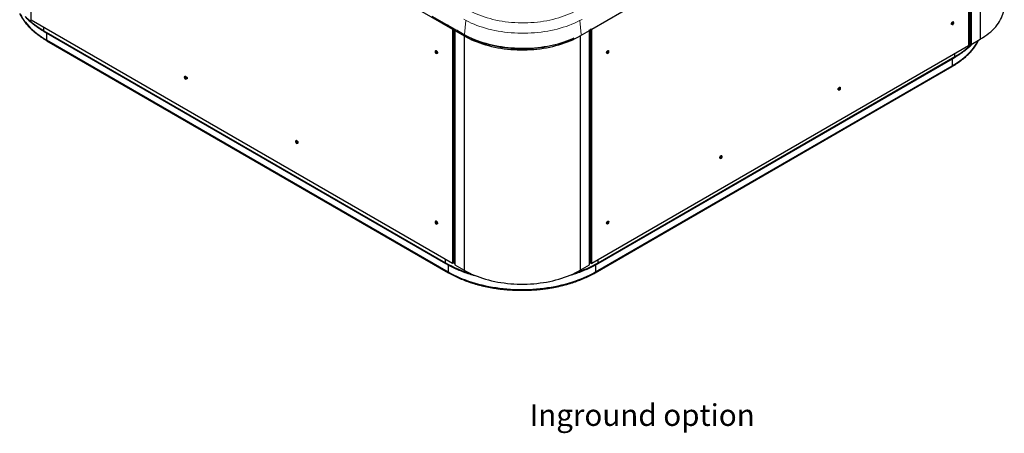
# Model space of a CAD drawing. Units: millimetres. Extents: x 0 to 420, y 0 to 297.
# Drawn here: x 210 to 342, y 149 to 205 of the extents above; entities that cross this region are included whole.
import ezdxf

# ---------------------------------------------------------------- set-up
doc = ezdxf.new("R2010")
doc.units = ezdxf.units.MM
doc.linetypes.add('SLD-Continua', pattern=[0])
doc.layers.add('GRUIXUDA', color=7, linetype='SLD-Continua', lineweight=35)
doc.styles.add('SLDTEXTSTYLE0', font='TXT', dxfattribs={"width": 0.605})

msp = doc.modelspace()

# ---------------------------------------------------------------- linework, layer by layer
at = {"color": 7, "linetype": 'SLD-Continua', "lineweight": 25}
for p, q in [((211.79776, 204.90166), (211.79776, 236.33848)), ((337.63761, 232.86875), (337.63761, 201.43193)), ((337.93043, 201.62647), (337.93043, 233.06329)), ((337.99558, 233.0754), (337.99558, 201.63858)), ((339.24118, 233.79447), (339.24118, 202.35765)), ((248.85572, 214.94538), (268.36631, 203.68216)), ((287.07947, 203.68216), (293.13206, 207.17624)), ((265.58974, 205.44832), (268.50773, 203.7638)), ((268.36631, 172.24534), (211.79776, 204.90166)), ((267.64662, 204.26725), (267.64662, 204.26091)), ((267.69965, 204.23746), (267.69965, 204.23029)), ((267.78121, 204.21615), (267.75268, 204.19968)), ((267.75268, 204.19968), (268.6845, 203.66175)), ((268.50773, 203.7638), (268.36631, 203.68216)), ((268.36631, 203.68216), (268.36631, 172.24534)), ((268.50773, 203.7638), (268.50773, 172.32698)), ((268.70549, 203.62414), (268.67813, 203.52764)), ((286.93805, 172.32698), (286.93805, 203.6693)), ((286.99959, 203.72827), (287.07947, 203.68216)), ((287.07947, 172.24534), (287.07947, 203.68216)), ((335.4036, 204.31073), (335.42128, 204.30053)), ((335.47925, 204.36868), (335.56089, 204.41581)), ((335.56089, 204.41581), (335.5943, 204.39653)), ((335.59625, 204.47705), (335.59625, 204.57133)), ((335.59625, 204.43622), (335.6779, 204.48336)), ((335.59625, 204.47705), (335.62966, 204.45776)), ((335.59625, 204.34194), (335.59625, 204.43622)), ((335.59625, 204.43622), (335.62966, 204.41694)), ((335.62626, 204.65561), (335.60859, 204.66581)), ((213.49991, 203.46986), (267.41681, 172.3443)), ((213.5517, 203.35539), (267.46859, 172.22983)), ((268.67715, 203.52065), (268.67715, 172.08383)), ((268.69911, 203.49003), (269.94471, 202.77096)), ((268.69911, 203.49003), (268.69911, 172.05321)), ((268.89207, 203.56742), (268.89822, 203.58912)), ((270.08613, 202.85261), (268.91305, 203.52981)), ((268.92041, 203.52557), (268.92041, 203.55217)), ((269.94471, 202.77096), (269.94471, 171.33414)), ((285.50106, 202.77096), (286.74666, 203.49003)), ((285.50106, 202.77096), (285.50106, 171.33414)), ((286.74666, 172.05321), (286.74666, 203.49003)), ((286.76764, 203.52764), (286.75035, 203.58866)), ((286.76863, 172.08383), (286.76863, 203.52065)), ((337.99558, 201.63858), (339.24118, 202.35765)), ((213.85347, 202.24501), (267.77036, 171.11945)), ((213.90525, 202.13055), (267.82215, 171.00499)), ((337.63761, 201.43193), (287.07947, 172.24534)), ((337.63761, 201.59521), (337.69812, 201.63015)), ((337.76327, 201.64226), (337.93043, 201.62647)), ((266.03783, 200.59461), (266.11947, 200.54747)), ((266.11947, 200.5883), (266.08606, 200.56901)), ((266.11947, 200.54747), (266.08606, 200.52819)), ((266.10714, 200.77706), (266.08946, 200.76686)), ((266.11947, 200.68258), (266.11947, 200.5883)), ((266.11947, 200.54747), (266.11947, 200.45319)), ((266.15483, 200.52706), (266.12142, 200.50778)), ((266.15483, 200.52706), (266.23647, 200.47993)), ((266.29444, 200.41178), (266.31212, 200.42198)), ((287.87112, 172.22983), (335.7776, 199.88566)), ((287.9229, 172.3443), (335.82939, 200.00012)), ((289.0983, 200.44239), (289.11598, 200.43219)), ((289.17395, 200.50034), (289.25559, 200.54747)), ((289.25559, 200.54747), (289.289, 200.52819)), ((289.29095, 200.60871), (289.29095, 200.70299)), ((289.29095, 200.56788), (289.37259, 200.61502)), ((289.29095, 200.60871), (289.32436, 200.58942)), ((289.29095, 200.4736), (289.29095, 200.56788)), ((289.29095, 200.56788), (289.32436, 200.5486)), ((289.32096, 200.78727), (289.30328, 200.79747)), ((287.51756, 171.00499), (335.42405, 198.66081)), ((287.56935, 171.11945), (335.47583, 198.77528)), ((232.35438, 197.1765), (232.43603, 197.12937)), ((232.43603, 197.1702), (232.40262, 197.15091)), ((232.43603, 197.12937), (232.40262, 197.11008)), ((232.42369, 197.35896), (232.40601, 197.34876)), ((232.43603, 197.26448), (232.43603, 197.1702)), ((232.43603, 197.12937), (232.43603, 197.03509)), ((232.47138, 197.10896), (232.43797, 197.08967)), ((232.47138, 197.10896), (232.55303, 197.06183)), ((232.611, 196.99367), (232.62867, 197.00388)), ((232.66672, 197.14131), (232.72432, 197.17456)), ((320.39345, 195.70066), (320.39345, 195.79495)), ((320.39345, 195.65984), (320.4751, 195.70697)), ((320.39345, 195.70066), (320.42686, 195.68138)), ((320.42347, 195.87922), (320.40579, 195.88943)), ((320.20081, 195.53435), (320.21848, 195.52414)), ((320.27645, 195.59229), (320.3581, 195.63943)), ((320.3581, 195.63943), (320.39151, 195.62014)), ((320.39345, 195.56555), (320.39345, 195.65984)), ((320.39345, 195.65984), (320.42686, 195.64055)), ((247.2995, 188.54887), (247.38114, 188.50174)), ((247.38114, 188.54257), (247.34773, 188.52328)), ((247.38114, 188.50174), (247.34773, 188.48245)), ((247.36881, 188.73133), (247.35113, 188.72112)), ((247.38114, 188.63685), (247.38114, 188.54257)), ((247.38114, 188.50174), (247.38114, 188.40746)), ((247.4165, 188.48133), (247.38309, 188.46204)), ((247.4165, 188.48133), (247.49814, 188.4342)), ((247.55611, 188.36604), (247.57379, 188.37625)), ((304.37674, 186.41358), (304.45839, 186.46072)), ((304.45839, 186.46072), (304.4918, 186.44143)), ((304.49374, 186.52196), (304.49374, 186.61624)), ((304.49374, 186.48113), (304.57539, 186.52826)), ((304.49374, 186.52196), (304.52715, 186.50267)), ((304.49374, 186.38685), (304.49374, 186.48113)), ((304.49374, 186.48113), (304.52715, 186.46184)), ((304.52376, 186.70051), (304.50608, 186.71072)), ((304.3011, 186.35564), (304.31877, 186.34543)), ((266.03783, 177.73146), (266.11947, 177.68433)), ((266.11947, 177.72516), (266.08606, 177.70587)), ((266.11947, 177.68433), (266.08606, 177.66504)), ((266.10714, 177.91392), (266.08946, 177.90372)), ((266.11947, 177.81944), (266.11947, 177.72516)), ((266.11947, 177.68433), (266.11947, 177.59005)), ((266.15483, 177.66392), (266.12142, 177.64463)), ((266.15483, 177.66392), (266.23647, 177.61679)), ((266.29444, 177.54864), (266.31212, 177.55884)), ((289.0983, 177.57925), (289.11598, 177.56905)), ((289.17395, 177.6372), (289.25559, 177.68433)), ((289.25559, 177.68433), (289.289, 177.66504)), ((289.29095, 177.74557), (289.29095, 177.83985)), ((289.29095, 177.70474), (289.37259, 177.75187)), ((289.29095, 177.74557), (289.32436, 177.72628)), ((289.29095, 177.61046), (289.29095, 177.70474)), ((289.29095, 177.70474), (289.32436, 177.68545)), ((289.32096, 177.92413), (289.30328, 177.93433)), ((268.50773, 172.32698), (268.36631, 172.24534)), ((268.50773, 172.32698), (268.67715, 172.22918)), ((268.69911, 172.05321), (269.94471, 171.33414)), ((285.50106, 171.33414), (286.74666, 172.05321)), ((286.76863, 172.22918), (286.93805, 172.32698)), ((286.93805, 172.32698), (287.07947, 172.24534))]:
    msp.add_line(p, q, dxfattribs=at)
at = {"color": 8, "linetype": 'SLD-Continua', "lineweight": 25}
for p, q in [((337.69812, 201.63015), (337.69812, 232.97399)), ((337.76327, 233.01275), (337.76327, 201.64226)), ((213.49991, 203.46986), (213.49991, 203.91903)), ((268.6845, 203.55012), (268.6845, 203.66175)), ((213.85347, 203.18119), (213.85347, 202.24501)), ((268.89207, 203.56742), (268.89207, 203.55344)), ((268.91942, 203.52613), (268.91942, 203.55273)), ((286.76127, 203.57028), (286.76127, 203.55012)), ((335.47583, 199.71145), (335.47583, 198.77528)), ((335.82939, 200.00012), (335.82939, 200.38807)), ((267.41681, 172.3443), (267.41681, 172.79347)), ((267.77036, 172.06204), (267.77036, 171.11945)), ((287.56935, 172.06139), (287.56935, 171.11945)), ((287.9229, 172.3443), (287.9229, 172.73224))]:
    msp.add_line(p, q, dxfattribs=at)
at = {"color": 7, "linetype": 'SLD-Continua', "lineweight": 18}
for p, q in [((267.7597, 204.20373), (267.23638, 204.49773)), ((287.00192, 203.70508), (286.76127, 203.57028)), ((269.97225, 202.96237), (268.89757, 203.56499)), ((269.34312, 203.28154), (269.34368, 203.31476)), ((270.50032, 202.62914), (270.50101, 202.68935)), ((271.47928, 202.25275), (271.48448, 202.17183)), ((283.9797, 202.17936), (283.97976, 202.18028))]:
    msp.add_line(p, q, dxfattribs=at)
at = {"color": 8, "linetype": 'SLD-Continua', "lineweight": 18}
for p, q in [((270.15828, 204.84905), (269.97225, 202.96237)), ((285.48147, 204.84504), (285.66506, 202.9812)), ((270.7088, 202.52692), (270.70953, 202.59033)), ((271.38121, 202.2207), (271.3824, 202.29742))]:
    msp.add_line(p, q, dxfattribs=at)
at = {"color": 7, "linetype": 'SLD-Continua', "lineweight": 25, "flags": 128}
for points in [[(339.24118, 202.35765), (339.54807, 202.5421), (339.84184, 202.73353), (340.12202, 202.93163), (340.38816, 203.13608), (340.63982, 203.34656), (340.8766, 203.56272), (341.09811, 203.7842), (341.30398, 204.01065), (341.4939, 204.24171), (341.66755, 204.47699), (341.82464, 204.71612), (341.96493, 204.9587), (342.08819, 205.20435), (342.19421, 205.45267), (342.28282, 205.70325), (342.35389, 205.95568), (342.40729, 206.20956), (342.44293, 206.46448), (342.46077, 206.72002), (342.463, 206.8479)], [(335.4036, 204.31073), (335.39983, 204.31307), (335.37549, 204.34025), (335.36276, 204.38058), (335.36276, 204.43047), (335.37549, 204.48551), (335.39983, 204.54078), (335.43362, 204.5914), (335.47384, 204.63285), (335.51693, 204.66145), (335.55905, 204.67466), (335.59647, 204.67132), (335.60859, 204.66581)], [(335.46344, 204.29104), (335.45129, 204.29126), (335.41751, 204.30287), (335.39317, 204.33004), (335.38043, 204.37037), (335.38043, 204.42027), (335.39317, 204.4753), (335.41751, 204.53058), (335.45129, 204.58119), (335.49152, 204.62264), (335.5346, 204.65124), (335.57673, 204.66446), (335.61415, 204.66111), (335.64354, 204.6415), (335.65557, 204.62384)], [(269.94471, 202.77096), (270.26422, 202.5938), (270.59582, 202.42421), (270.93898, 202.26246), (271.29315, 202.10883), (271.65774, 201.96355), (272.03217, 201.82686), (272.41583, 201.69898), (272.8081, 201.58013), (273.20835, 201.47049), (273.61591, 201.37025), (274.03014, 201.27956), (274.45035, 201.19857), (274.87588, 201.12742), (275.30602, 201.06622), (275.74008, 201.01506), (276.17736, 200.97404), (276.61715, 200.94321), (277.05872, 200.92263), (277.50138, 200.91233), (277.9444, 200.91233), (278.38705, 200.92263), (278.82863, 200.94321), (279.26842, 200.97404), (279.70569, 201.01506), (280.13976, 201.06622), (280.5699, 201.12742), (280.99542, 201.19857), (281.41564, 201.27956), (281.82986, 201.37025), (282.23743, 201.47049), (282.63767, 201.58013), (283.02994, 201.69898), (283.4136, 201.82686), (283.78804, 201.96355), (284.15263, 202.10883), (284.5068, 202.26246), (284.84996, 202.42421), (285.18156, 202.5938), (285.50106, 202.77096)], [(284.63709, 202.47168), (284.38345, 202.35335), (284.03573, 202.20251), (283.67776, 202.05987), (283.31014, 201.92566), (282.93345, 201.80011), (282.54831, 201.68342), (282.15535, 201.57578), (281.75519, 201.47736), (281.3485, 201.38832), (280.93592, 201.3088), (280.51813, 201.23894), (280.09581, 201.17885), (279.66964, 201.12863), (279.24031, 201.08835), (278.80853, 201.05808), (278.37498, 201.03788), (277.94037, 201.02777), (277.50541, 201.02777), (277.0708, 201.03788), (276.63725, 201.05808), (276.20546, 201.08835), (275.77613, 201.12863), (275.34996, 201.17885), (274.92764, 201.23894), (274.50986, 201.3088), (274.09728, 201.38832), (273.69058, 201.47736), (273.29043, 201.57578), (272.89746, 201.68342), (272.51233, 201.80011), (272.13564, 201.92566), (271.76802, 202.05987), (271.41005, 202.20251), (271.06232, 202.35335), (270.7254, 202.51216), (270.39983, 202.67866), (270.08613, 202.85261)], [(266.19195, 200.75671), (266.23468, 200.72461), (266.27361, 200.68048), (266.30528, 200.62826), (266.32689, 200.57258), (266.3365, 200.51838), (266.33327, 200.47049), (266.31749, 200.43315), (266.29055, 200.40969), (266.25485, 200.4022), (266.25228, 200.40229)], [(266.20963, 200.76691), (266.25236, 200.73481), (266.29129, 200.69069), (266.32296, 200.63846), (266.34457, 200.58278), (266.35418, 200.52858), (266.35095, 200.48069), (266.33517, 200.44336), (266.31212, 200.42198)], [(289.0983, 200.44239), (289.09453, 200.44474), (289.07019, 200.47191), (289.05745, 200.51224), (289.05745, 200.56213), (289.07019, 200.61717), (289.09453, 200.67244), (289.12831, 200.72306), (289.16854, 200.76451), (289.21162, 200.79311), (289.25375, 200.80633), (289.29117, 200.80298), (289.30328, 200.79747)], [(289.15814, 200.4227), (289.14599, 200.42292), (289.11221, 200.43453), (289.08787, 200.46171), (289.07513, 200.50203), (289.07513, 200.55193), (289.08787, 200.60696), (289.11221, 200.66224), (289.14599, 200.71285), (289.18621, 200.7543), (289.2293, 200.7829), (289.27143, 200.79612), (289.30885, 200.79277), (289.33824, 200.77316), (289.35027, 200.7555)], [(232.37671, 197.31699), (232.38297, 197.32738), (232.40991, 197.35084), (232.44561, 197.35834), (232.4869, 197.34921), (232.53011, 197.32426), (232.5714, 197.28572), (232.6071, 197.237), (232.63404, 197.18244), (232.64983, 197.12688), (232.65306, 197.07526), (232.64344, 197.03216), (232.62184, 197.00142), (232.59016, 196.98577), (232.56883, 196.98418)], [(232.42369, 197.35896), (232.42759, 197.36104), (232.46329, 197.36854), (232.50458, 197.35941), (232.54779, 197.33447), (232.58908, 197.29593), (232.62478, 197.24721), (232.65172, 197.19264), (232.66751, 197.13708), (232.67073, 197.08546), (232.66112, 197.04237), (232.63951, 197.01163), (232.62867, 197.00388)], [(232.61626, 197.26057), (232.62359, 197.26031), (232.65741, 197.24855), (232.69124, 197.22125), (232.71991, 197.18258), (232.73907, 197.1384), (232.7458, 197.09546), (232.73907, 197.06028), (232.71991, 197.03823), (232.69124, 197.03266), (232.66112, 197.04237)], [(320.20081, 195.53435), (320.19704, 195.53669), (320.1727, 195.56386), (320.15996, 195.60419), (320.15996, 195.65409), (320.1727, 195.70912), (320.19704, 195.7644), (320.23082, 195.81501), (320.27104, 195.85646), (320.31413, 195.88506), (320.35626, 195.89828), (320.39368, 195.89493), (320.40579, 195.88943)], [(320.26065, 195.51465), (320.2485, 195.51487), (320.21471, 195.52648), (320.19037, 195.55366), (320.17764, 195.59398), (320.17764, 195.64388), (320.19037, 195.69891), (320.21471, 195.75419), (320.2485, 195.8048), (320.28872, 195.84625), (320.33181, 195.87486), (320.37393, 195.88807), (320.41135, 195.88473), (320.44074, 195.86512), (320.45277, 195.84746)], [(247.45362, 188.71097), (247.49635, 188.67887), (247.53528, 188.63475), (247.56695, 188.58252), (247.58856, 188.52684), (247.59817, 188.47264), (247.59494, 188.42475), (247.57916, 188.38742), (247.55222, 188.36396), (247.51652, 188.35646), (247.51395, 188.35655)], [(247.4713, 188.72118), (247.51403, 188.68908), (247.55296, 188.64495), (247.58463, 188.59273), (247.60624, 188.53705), (247.61585, 188.48285), (247.61262, 188.43496), (247.59684, 188.39762), (247.57379, 188.37625)], [(304.3011, 186.35564), (304.29733, 186.35798), (304.27299, 186.38515), (304.26025, 186.42548), (304.26025, 186.47538), (304.27299, 186.53041), (304.29733, 186.58569), (304.33111, 186.6363), (304.37133, 186.67775), (304.41442, 186.70635), (304.45655, 186.71957), (304.49397, 186.71622), (304.50608, 186.71072)], [(304.36094, 186.33594), (304.34879, 186.33617), (304.315, 186.34777), (304.29066, 186.37495), (304.27793, 186.41528), (304.27793, 186.46517), (304.29066, 186.52021), (304.315, 186.57548), (304.34879, 186.6261), (304.38901, 186.66755), (304.4321, 186.69615), (304.47422, 186.70936), (304.51164, 186.70602), (304.54103, 186.68641), (304.55306, 186.66875)], [(266.19195, 177.89357), (266.23468, 177.86146), (266.27361, 177.81734), (266.30528, 177.76512), (266.32689, 177.70943), (266.3365, 177.65524), (266.33327, 177.60734), (266.31749, 177.57001), (266.29055, 177.54655), (266.25485, 177.53905), (266.25228, 177.53914)], [(266.20963, 177.90377), (266.25236, 177.87167), (266.29129, 177.82755), (266.32296, 177.77532), (266.34457, 177.71964), (266.35418, 177.66544), (266.35095, 177.61755), (266.33517, 177.58021), (266.31212, 177.55884)], [(289.0983, 177.57925), (289.09453, 177.58159), (289.07019, 177.60877), (289.05745, 177.6491), (289.05745, 177.69899), (289.07019, 177.75402), (289.09453, 177.8093), (289.12831, 177.85991), (289.16854, 177.90136), (289.21162, 177.92997), (289.25375, 177.94318), (289.29117, 177.93984), (289.30328, 177.93433)], [(289.15814, 177.55955), (289.14599, 177.55978), (289.11221, 177.57139), (289.08787, 177.59856), (289.07513, 177.63889), (289.07513, 177.68879), (289.08787, 177.74382), (289.11221, 177.7991), (289.14599, 177.84971), (289.18621, 177.89116), (289.2293, 177.91976), (289.27143, 177.93298), (289.30885, 177.92963), (289.33824, 177.91002), (289.35027, 177.89236)], [(267.77036, 171.11945), (268.13, 170.91912), (268.5018, 170.72632), (268.88529, 170.54131), (269.27997, 170.36431), (269.68534, 170.19556), (270.10088, 170.03527), (270.52607, 169.88365), (270.96037, 169.74088), (271.40321, 169.60715), (271.85404, 169.48264), (272.31229, 169.36749), (272.77736, 169.26185), (273.24866, 169.16587), (273.7256, 169.07966), (274.20756, 169.00333), (274.69394, 168.93698), (275.18411, 168.88069), (275.67745, 168.83454), (276.17332, 168.79859), (276.67111, 168.77287), (277.17016, 168.75743), (277.66986, 168.75228), (278.16955, 168.75743), (278.6686, 168.77287), (279.16639, 168.79859), (279.66226, 168.83454), (280.1556, 168.88069), (280.64577, 168.93698), (281.13215, 169.00333), (281.61411, 169.07966), (282.09105, 169.16587), (282.56235, 169.26185), (283.02742, 169.36749), (283.48567, 169.48264), (283.9365, 169.60715), (284.37934, 169.74088), (284.81364, 169.88365), (285.23883, 170.03527), (285.65437, 170.19556), (286.05974, 170.36431), (286.45442, 170.54131), (286.83791, 170.72632), (287.20971, 170.91912), (287.56935, 171.11945)], [(269.94471, 171.33414), (270.26422, 171.15698), (270.59582, 170.98739), (270.93898, 170.82564), (271.29315, 170.672), (271.65774, 170.52672), (272.03217, 170.39004), (272.41583, 170.26216), (272.8081, 170.14331), (273.20835, 170.03367), (273.61591, 169.93343), (274.03014, 169.84274), (274.45035, 169.76175), (274.87588, 169.6906), (275.30602, 169.6294), (275.74008, 169.57824), (276.17736, 169.53721), (276.61715, 169.50639), (277.05872, 169.48581), (277.50138, 169.47551), (277.9444, 169.47551), (278.38705, 169.48581), (278.82863, 169.50639), (279.26842, 169.53721), (279.70569, 169.57824), (280.13976, 169.6294), (280.5699, 169.6906), (280.99542, 169.76175), (281.41564, 169.84274), (281.82986, 169.93343), (282.23743, 170.03367), (282.63767, 170.14331), (283.02994, 170.26216), (283.4136, 170.39004), (283.78804, 170.52672), (284.15263, 170.672), (284.5068, 170.82564), (284.84996, 170.98739), (285.18156, 171.15698), (285.50106, 171.33414)]]:
    msp.add_lwpolyline(points, dxfattribs=at)
at = {"color": 8, "linetype": 'SLD-Continua', "lineweight": 25, "flags": 128}
for points in [[(210.27008, 205.78358), (210.32006, 205.6829), (210.4694, 205.40757), (210.63567, 205.13549), (210.81865, 204.86701), (211.01812, 204.60247), (211.23381, 204.34221), (211.46546, 204.08656), (211.71276, 203.83585), (211.97541, 203.59039), (212.25307, 203.3505), (212.54539, 203.11649), (212.85198, 202.88865), (213.17247, 202.66726), (213.50644, 202.45263), (213.85347, 202.24501)], [(335.47583, 198.77528), (335.82286, 198.98289), (336.15683, 199.19753), (336.47732, 199.41891), (336.78392, 199.64675), (337.07623, 199.88077), (337.35389, 200.12066), (337.61654, 200.36612), (337.86385, 200.61683), (338.09549, 200.87248), (338.31119, 201.13274), (338.51065, 201.39727), (338.69364, 201.66575), (338.8599, 201.93783), (339.00924, 202.21316), (339.01683, 202.22814)]]:
    msp.add_lwpolyline(points, dxfattribs=at)
at = {"color": 7, "linetype": 'SLD-Continua', "lineweight": 18, "flags": 128}
for points in [[(269.86932, 205.00547), (270.19902, 204.82785), (270.54061, 204.65789), (270.89356, 204.49585), (271.25732, 204.34197), (271.63132, 204.19651), (272.01497, 204.05969), (272.40768, 203.93172), (272.80884, 203.8128), (273.21782, 203.70311), (273.63399, 203.60283), (274.05668, 203.51212), (274.48525, 203.43111), (274.91903, 203.35993), (275.35734, 203.2987), (275.79949, 203.2475), (276.2448, 203.20642), (276.69257, 203.17553), (277.14211, 203.15486), (277.59271, 203.14446), (278.04367, 203.14433), (278.49428, 203.15448), (278.94385, 203.1749), (279.39168, 203.20555), (279.83706, 203.24638), (280.2793, 203.29733), (280.7177, 203.35831), (281.1516, 203.42925), (281.58031, 203.51002), (282.00316, 203.6005), (282.41949, 203.70054), (282.82865, 203.81), (283.23001, 203.92869), (283.62293, 204.05645), (284.00682, 204.19306), (284.38106, 204.33831), (284.74507, 204.49198), (285.09829, 204.65382), (285.44017, 204.82359), (285.77017, 205.00102)], [(270.56101, 206.22759), (270.87862, 206.05685), (271.20827, 205.89389), (271.54939, 205.73899), (271.90137, 205.59242), (272.26361, 205.45443), (272.63549, 205.32527), (273.01636, 205.20515), (273.40555, 205.09428), (273.80241, 204.99286), (274.20622, 204.90107), (274.61631, 204.81905), (275.03195, 204.74696), (275.45243, 204.68491), (275.87702, 204.63302), (276.30498, 204.59138), (276.73558, 204.56005), (277.16805, 204.53909), (277.60167, 204.52854), (278.03567, 204.52842), (278.4693, 204.53873), (278.90181, 204.55944), (279.33246, 204.59053), (279.76049, 204.63194), (280.18516, 204.68359), (280.60575, 204.7454), (281.02151, 204.81726), (281.43174, 204.89905), (281.83571, 204.99062), (282.23273, 205.09182), (282.62211, 205.20247), (283.00318, 205.32237), (283.37527, 205.45133), (283.73775, 205.58912), (284.08998, 205.73549), (284.43135, 205.8902), (284.76127, 206.05298), (285.07917, 206.22354)], [(284.00599, 202.19018), (283.92681, 202.16047), (283.5479, 202.02563), (283.16005, 201.89953), (282.76389, 201.78237), (282.36002, 201.67433), (281.94908, 201.57558), (281.5317, 201.48628), (281.10854, 201.40655), (280.68026, 201.33653), (280.24752, 201.27633), (279.811, 201.22604), (279.37139, 201.18574), (278.92936, 201.15549), (278.48561, 201.13534), (278.04082, 201.12532), (277.5957, 201.12544), (277.15093, 201.13571), (276.70721, 201.15611), (276.26523, 201.18661), (275.82568, 201.22716), (275.38925, 201.27769), (274.95662, 201.33813), (274.52845, 201.40839), (274.10543, 201.48835), (273.6882, 201.57789), (273.27742, 201.67687), (272.87373, 201.78514), (272.47777, 201.90252), (272.09013, 202.02883), (271.71145, 202.16389), (271.34229, 202.30747), (270.98324, 202.45935), (270.63485, 202.61929), (270.29768, 202.78706), (269.97225, 202.96237)]]:
    msp.add_lwpolyline(points, dxfattribs=at)
at = {"color": 8, "linetype": 'SLD-Continua', "lineweight": 25}
for centre, radius, start, end in [((218.8776, 213.00721), 10.94901, 224.6727625, 240.5833131), ((213.62242, 203.45633), 0.12324, 173.7011525, 234.9866671), ((213.97597, 202.23149), 0.12324, 173.7011525, 234.9866671), ((330.38415, 209.63926), 11.07085, 299.4625071, 314.1592206), ((335.71047, 199.98498), 0.11988, 304.0563508, 7.2558296), ((335.35691, 198.76014), 0.11988, 304.0563508, 7.2558296), ((267.54198, 172.33198), 0.12578, 174.3804156, 234.2928431), ((275.68716, 186.94118), 16.777, 240.4648412, 253.015569), ((279.79071, 186.64482), 16.45107, 287.9894902, 299.6253282), ((287.80399, 172.32915), 0.11987, 304.0402469, 7.2574466), ((267.89553, 171.10714), 0.12578, 174.3804155, 234.2928437), ((287.44418, 171.10714), 0.12578, 305.7071326, 5.6195865)]:
    msp.add_arc(centre, radius, start, end, dxfattribs=at)
at = {"color": 7, "linetype": 'SLD-Continua', "lineweight": 25}
for centre, radius, start, end in [((268.67161, 203.6299), 0.03436, 350.3531749, 67.9646635), ((335.45232, 204.51932), 0.22855, 272.7904879, 27.2148886), ((335.61169, 204.38909), 0.13401, 171.2381178, 188.7618822), ((335.46008, 204.74034), 0.33139, 273.3165419, 293.8938947), ((335.46008, 204.69952), 0.33139, 273.3165419, 293.8938947), ((335.64477, 204.44645), 0.13398, 111.2340092, 128.7606142), ((335.26482, 204.40212), 0.33137, 6.1032453, 26.6826549), ((335.48088, 204.40212), 0.11357, 314.7971035, 357.1771107), ((335.51237, 204.44641), 0.13398, 291.2340092, 308.7606142), ((335.30017, 204.42253), 0.33137, 6.1032453, 26.6826549), ((335.51623, 204.42253), 0.11357, 314.7971035, 357.1771107), ((335.56813, 204.55318), 0.11353, 302.8190648, 345.2049055), ((335.56813, 204.51235), 0.11353, 302.8190648, 345.2049055), ((335.54545, 204.50377), 0.13401, 351.2381178, 8.7618822), ((268.71201, 203.52188), 0.03436, 170.3531749, 247.9646635), ((268.92594, 203.56166), 0.03436, 170.3531749, 247.9646635), ((286.73377, 203.52188), 0.03436, 292.0353365, 9.6468251), ((337.75045, 201.53), 0.11299, 83.4832565, 117.5833003), ((337.94326, 201.73873), 0.11299, 263.4832565, 297.5833003), ((266.26341, 200.63057), 0.22855, 152.7851114, 180), ((266.26341, 200.63057), 0.22855, 180, 267.2095121), ((266.17027, 200.61502), 0.13401, 171.2381178, 188.7618822), ((266.1476, 200.66443), 0.11353, 194.7950945, 237.1809352), ((266.1476, 200.6236), 0.11353, 194.7950945, 237.1809352), ((266.13518, 200.69027), 0.08739, 49.4853609, 149.1429129), ((266.41555, 200.53378), 0.33137, 153.3173451, 173.8967547), ((266.19949, 200.53378), 0.11357, 182.8228893, 225.2028965), ((266.14988, 200.68613), 0.10048, 53.5137336, 115.175808), ((266.07095, 200.5577), 0.13398, 51.2393858, 68.7659908), ((266.20335, 200.55766), 0.13398, 231.2393858, 248.7659908), ((266.45091, 200.51337), 0.33137, 153.3173451, 173.8967547), ((266.25565, 200.85159), 0.33139, 246.1061053, 266.6834581), ((266.23485, 200.51337), 0.11357, 182.8228893, 225.2028965), ((266.25565, 200.81077), 0.33139, 246.1061053, 266.6834581), ((266.10403, 200.50034), 0.13401, 351.2381178, 8.7618822), ((289.14701, 200.65098), 0.22855, 272.7904879, 27.2148886), ((289.30639, 200.52075), 0.13401, 171.2381178, 188.7618822), ((289.15477, 200.872), 0.33139, 273.3165419, 293.8938947), ((289.15477, 200.83118), 0.33139, 273.3165419, 293.8938947), ((289.33947, 200.57811), 0.13398, 111.2340092, 128.7606142), ((288.95951, 200.53378), 0.33137, 6.1032453, 26.6826549), ((289.17557, 200.53378), 0.11357, 314.7971035, 357.1771107), ((289.20707, 200.57807), 0.13398, 291.2340092, 308.7606142), ((288.99487, 200.55419), 0.33137, 6.1032453, 26.6826549), ((289.21093, 200.55419), 0.11357, 314.7971035, 357.1771107), ((289.26282, 200.68484), 0.11353, 302.8190648, 345.2049055), ((289.26282, 200.64401), 0.11353, 302.8190648, 345.2049055), ((289.24015, 200.63543), 0.13401, 351.2381178, 8.7618822), ((232.57996, 197.21247), 0.22855, 152.7851114, 267.2095121), ((232.48683, 197.19692), 0.13401, 171.2381178, 188.7618822), ((232.46415, 197.24632), 0.11353, 194.7950945, 237.1809352), ((232.46415, 197.2055), 0.11353, 194.7950945, 237.1809352), ((232.73211, 197.11568), 0.33137, 153.3173451, 173.8967547), ((232.51605, 197.11568), 0.11357, 182.8228893, 225.2028965), ((232.3875, 197.1396), 0.13398, 51.2393858, 68.7659908), ((232.51991, 197.13956), 0.13398, 231.2393858, 248.7659908), ((232.76746, 197.09527), 0.33137, 153.3173451, 173.8967547), ((232.5722, 197.43349), 0.33139, 246.1061053, 266.6834581), ((232.5514, 197.09527), 0.11357, 182.8228893, 225.2028965), ((232.5722, 197.39266), 0.33139, 246.1061053, 266.6834581), ((232.42058, 197.08224), 0.13401, 351.2381178, 8.7618822), ((320.24952, 195.74293), 0.22855, 272.7904879, 27.2148886), ((320.44198, 195.67006), 0.13398, 111.2340092, 128.7606142), ((320.06202, 195.62573), 0.33137, 6.1032453, 26.6826549), ((320.09737, 195.64614), 0.33137, 6.1032453, 26.6826549), ((320.36533, 195.77679), 0.11353, 302.8190648, 345.2049055), ((320.36533, 195.73596), 0.11353, 302.8190648, 345.2049055), ((320.34265, 195.72738), 0.13401, 351.2381178, 8.7618822), ((320.4089, 195.61271), 0.13401, 171.2381178, 188.7618822), ((320.25728, 195.96395), 0.33139, 273.3165419, 293.8938947), ((320.25728, 195.92313), 0.33139, 273.3165419, 293.8938947), ((320.27808, 195.62573), 0.11357, 314.7971035, 357.1771107), ((320.30958, 195.67003), 0.13398, 291.2340092, 308.7606142), ((320.31344, 195.64614), 0.11357, 314.7971035, 357.1771107), ((247.52508, 188.58483), 0.22855, 152.7851114, 180), ((247.52508, 188.58483), 0.22855, 180, 267.2095121), ((247.43194, 188.56929), 0.13401, 171.2381178, 188.7618822), ((247.40927, 188.61869), 0.11353, 194.7950945, 237.1809352), ((247.40927, 188.57786), 0.11353, 194.7950945, 237.1809352), ((247.39685, 188.64453), 0.08739, 49.4853609, 149.1429129), ((247.67722, 188.48805), 0.33137, 153.3173451, 173.8967547), ((247.46116, 188.48804), 0.11357, 182.8228893, 225.2028965), ((247.41155, 188.64039), 0.10048, 53.5137336, 115.175808), ((247.33262, 188.51197), 0.13398, 51.2393858, 68.7659908), ((247.46502, 188.51193), 0.13398, 231.2393858, 248.7659908), ((247.71258, 188.46764), 0.33137, 153.3173451, 173.8967547), ((247.51732, 188.80586), 0.33139, 246.1061053, 266.6834581), ((247.49652, 188.46763), 0.11357, 182.8228893, 225.2028965), ((247.51732, 188.76503), 0.33139, 246.1061053, 266.6834581), ((247.3657, 188.45461), 0.13401, 351.2381178, 8.7618822), ((304.34981, 186.56422), 0.22855, 272.7904879, 27.2148886), ((304.50919, 186.434), 0.13401, 171.2381178, 188.7618822), ((304.35757, 186.78525), 0.33139, 273.3165419, 293.8938947), ((304.35757, 186.74442), 0.33139, 273.3165419, 293.8938947), ((304.54227, 186.49136), 0.13398, 111.2340092, 128.7606142), ((304.16231, 186.44703), 0.33137, 6.1032453, 26.6826549), ((304.37837, 186.44702), 0.11357, 314.7971035, 357.1771107), ((304.19766, 186.46744), 0.33137, 6.1032453, 26.6826549), ((304.41372, 186.46743), 0.11357, 314.7971035, 357.1771107), ((304.46562, 186.59808), 0.11353, 302.8190648, 345.2049055), ((304.46562, 186.55725), 0.11353, 302.8190648, 345.2049055), ((304.44294, 186.54868), 0.13401, 351.2381178, 8.7618822), ((304.40986, 186.49132), 0.13398, 291.2340092, 308.7606142), ((266.26341, 177.76743), 0.22855, 152.7851114, 180), ((266.26341, 177.76743), 0.22855, 180, 267.2095121), ((266.17027, 177.75188), 0.13401, 171.2381178, 188.7618822), ((266.1476, 177.80128), 0.11353, 194.7950945, 237.1809352), ((266.1476, 177.76046), 0.11353, 194.7950945, 237.1809352), ((266.13518, 177.82713), 0.08739, 49.4853609, 149.1429129), ((266.41555, 177.67064), 0.33137, 153.3173451, 173.8967547), ((266.19949, 177.67064), 0.11357, 182.8228893, 225.2028965), ((266.14988, 177.82299), 0.10048, 53.5137336, 115.175808), ((266.07095, 177.69456), 0.13398, 51.2393858, 68.7659908), ((266.20335, 177.69452), 0.13398, 231.2393858, 248.7659908), ((266.45091, 177.65023), 0.33137, 153.3173451, 173.8967547), ((266.25565, 177.98845), 0.33139, 246.1061053, 266.6834581), ((266.23485, 177.65023), 0.11357, 182.8228893, 225.2028965), ((266.25565, 177.94762), 0.33139, 246.1061053, 266.6834581), ((266.10403, 177.6372), 0.13401, 351.2381178, 8.7618822), ((289.14701, 177.78784), 0.22855, 272.7904879, 27.2148886), ((289.30639, 177.65761), 0.13401, 171.2381178, 188.7618822), ((289.15477, 178.00886), 0.33139, 273.3165419, 293.8938947), ((289.15477, 177.96803), 0.33139, 273.3165419, 293.8938947), ((289.33947, 177.71497), 0.13398, 111.2340092, 128.7606142), ((288.95951, 177.67064), 0.33137, 6.1032453, 26.6826549), ((289.17557, 177.67064), 0.11357, 314.7971035, 357.1771107), ((289.20707, 177.71493), 0.13398, 291.2340092, 308.7606142), ((288.99487, 177.69105), 0.33137, 6.1032453, 26.6826549), ((289.21093, 177.69105), 0.11357, 314.7971035, 357.1771107), ((289.26282, 177.82169), 0.11353, 302.8190648, 345.2049055), ((289.26282, 177.78087), 0.11353, 302.8190648, 345.2049055), ((289.24015, 177.77229), 0.13401, 351.2381178, 8.7618822), ((268.71353, 172.08674), 0.0365, 184.5840318, 246.7361091), ((286.73039, 172.08808), 0.03847, 295.019765, 353.6600941)]:
    msp.add_arc(centre, radius, start, end, dxfattribs=at)
for points, knots in [([(210.24754, 205.79659), (210.25414, 205.78161), (210.30009, 205.67733), (210.40012, 205.48633), (210.54841, 205.22399), (210.71316, 204.96498), (210.89241, 204.70928), (211.08644, 204.4573), (211.29489, 204.20932), (211.51755, 203.96564), (211.75416, 203.72657), (212.00442, 203.49239), (212.26804, 203.26337), (212.54468, 203.03977), (212.83404, 202.82187), (213.13572, 202.60988), (213.44951, 202.40414), (213.70798, 202.24535), (213.86227, 202.15556), (213.90525, 202.13055)], [0, 0, 0, 0, 0.010701678, 0.074500462, 0.138401872, 0.202402571, 0.266496462, 0.330675429, 0.394930053, 0.459250265, 0.523625902, 0.588047131, 0.65250476, 0.716990441, 0.781496769, 0.846017323, 0.910546645, 0.975080181, 1, 1, 1, 1]), ([(210.96586, 205.38191), (211.02923, 205.31334), (211.16882, 205.16228), (211.40122, 204.9345), (211.6595, 204.69768), (211.93144, 204.46623), (212.21622, 204.24022), (212.51364, 204.01998), (212.82331, 203.80569), (213.13937, 203.60131), (213.3845, 203.45245), (213.52182, 203.37274), (213.5517, 203.35539)], [0, 0, 0, 0, 0.0918122418, 0.2022605007, 0.3127779225, 0.4233501931, 0.533964393, 0.6446091234, 0.75527453, 0.8659522549, 0.9708350733, 1, 1, 1, 1]), ([(335.42405, 198.66081), (335.48266, 198.69502), (335.65246, 198.7941), (335.92488, 198.96315), (336.23718, 199.16988), (336.53733, 199.38288), (336.82515, 199.60181), (337.10024, 199.82645), (337.36229, 200.05655), (337.61097, 200.29185), (337.84597, 200.53208), (338.067, 200.77696), (338.27379, 201.02621), (338.46604, 201.27952), (338.6437, 201.53654), (338.80582, 201.7971), (338.93901, 202.03218), (339.0115, 202.18161), (339.04079, 202.24197)], [0, 0, 0, 0, 0.034732228, 0.10062906, 0.166534589, 0.232441272, 0.298344493, 0.364239411, 0.430120217, 0.495980075, 0.561811102, 0.627604407, 0.693350202, 0.75903802, 0.82465705, 0.890196596, 0.955646673, 1, 1, 1, 1]), ([(335.7776, 199.88566), (335.83723, 199.92045), (336.01, 200.02125), (336.28733, 200.19312), (336.60547, 200.40321), (336.91148, 200.61957), (337.20516, 200.84186), (337.48622, 201.06984), (337.75397, 201.3034), (338.00742, 201.53991), (338.16431, 201.70111), (338.24179, 201.78072)], [0, 0, 0, 0, 0.061991112, 0.179611738, 0.297247183, 0.414884828, 0.532516993, 0.650135722, 0.767731485, 0.885293075, 1, 1, 1, 1]), ([(267.46859, 172.22983), (267.52884, 172.19542), (267.70336, 172.09573), (268.00053, 171.93594), (268.36323, 171.7529), (268.73616, 171.57713), (269.11874, 171.40869), (269.51058, 171.24779), (269.91126, 171.09459), (270.32029, 170.94918), (270.73743, 170.81199), (271.14221, 170.68798), (271.41118, 170.61384), (271.53586, 170.57947)], [0, 0, 0, 0, 0.050756986, 0.147038521, 0.243312036, 0.339575724, 0.435827914, 0.532067458, 0.628293649, 0.724506144, 0.820704896, 0.916890099, 1, 1, 1, 1]), ([(284.15405, 170.67803), (284.27552, 170.71384), (284.53943, 170.79165), (284.93688, 170.92137), (285.3477, 171.06497), (285.75003, 171.21667), (286.14368, 171.37605), (286.52814, 171.54301), (286.90308, 171.71734), (287.26784, 171.899), (287.59041, 172.07008), (287.78802, 172.18254), (287.87112, 172.22983)], [0, 0, 0, 0, 0.088978742, 0.19332224, 0.297681844, 0.402058058, 0.506451185, 0.610861277, 0.715288073, 0.819730929, 0.924188738, 1, 1, 1, 1]), ([(267.82215, 171.00499), (267.88137, 170.97117), (268.05292, 170.87319), (268.34517, 170.71625), (268.70201, 170.5366), (269.06907, 170.36424), (269.44573, 170.19923), (269.83163, 170.04178), (270.2263, 169.89203), (270.62931, 169.75017), (271.0402, 169.61632), (271.45851, 169.49063), (271.88376, 169.37324), (272.31548, 169.26426), (272.75318, 169.16381), (273.19638, 169.072), (273.64458, 168.98892), (274.09728, 168.91466), (274.55397, 168.84931), (275.01414, 168.79291), (275.47727, 168.74555), (275.94286, 168.70726), (276.41037, 168.67809), (276.87929, 168.65806), (277.34909, 168.64721), (277.81924, 168.64554), (278.28923, 168.65304), (278.75853, 168.66973), (279.22661, 168.69557), (279.69294, 168.73053), (280.15701, 168.77459), (280.61831, 168.8277), (281.0763, 168.88979), (281.53049, 168.96081), (281.98037, 169.04068), (282.42542, 169.12931), (282.86516, 169.22661), (283.2991, 169.33248), (283.72674, 169.44681), (284.14761, 169.56947), (284.56124, 169.70035), (284.96717, 169.8393), (285.36493, 169.98618), (285.75409, 170.14084), (286.13418, 170.30312), (286.50485, 170.47281), (286.86541, 170.6499), (287.20376, 170.82699), (287.41702, 170.94796), (287.51756, 171.00499)], [0, 0, 0, 0, 0.011371998, 0.032942286, 0.054510668, 0.076076724, 0.097640057, 0.119200397, 0.14075758, 0.162311529, 0.183862241, 0.205409768, 0.226954208, 0.248495699, 0.270034405, 0.291570514, 0.31310423, 0.334635772, 0.35616537, 0.377693259, 0.399219681, 0.420744883, 0.442269113, 0.463792623, 0.485315665, 0.506838494, 0.528361364, 0.54988446, 0.571408023, 0.592932308, 0.614457572, 0.635984068, 0.657512051, 0.679041773, 0.700573484, 0.722107427, 0.743643843, 0.765182961, 0.786725001, 0.808270165, 0.829818639, 0.851370579, 0.872926109, 0.894485311, 0.916048213, 0.937614776, 0.959184881, 0.980758305, 1, 1, 1, 1])]:
    msp.add_open_spline(points, degree=3, knots=knots, dxfattribs=at)

# ---------------------------------------------------------------- texts
at = {"layer": 'GRUIXUDA', "insert": (278.71438, 153.36897), "char_height": 2.9104167, "attachment_point": 1, "style": 'SLDTEXTSTYLE0'}
msp.add_mtext('Inground option', dxfattribs=at)

doc.saveas('drawing.dxf')
